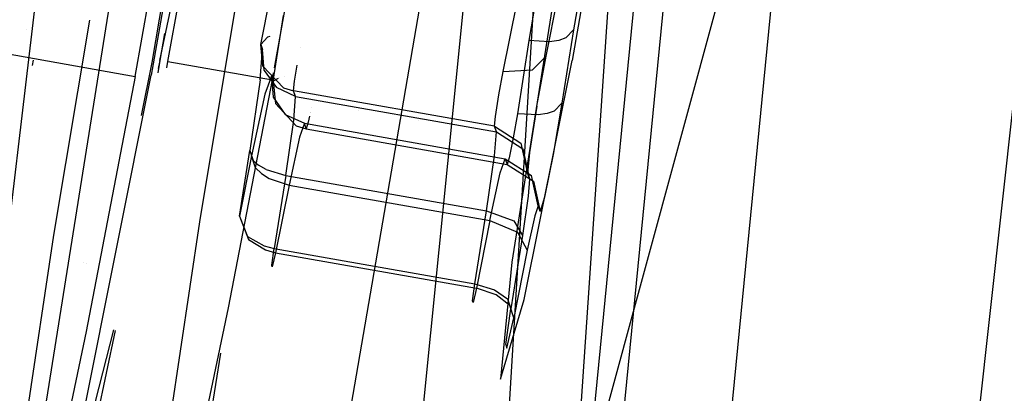
# Model space of a CAD drawing. Units: millimetres. Extents: x -1441 to 1524, y 835 to 8441.
# Drawn here: x 961 to 967, y 2111 to 2113 of the extents above; entities that cross this region are included whole.
import ezdxf

# ---------------------------------------------------------------- set-up
doc = ezdxf.new("R2010")
doc.units = ezdxf.units.MM
doc.layers.add('1', color=7, linetype='CONTINUOUS', true_color=0xffffff)

msp = doc.modelspace()

# ---------------------------------------------------------------- linework, layer by layer
at = {"layer": '1', "color": 18, "linetype": 'CONTINUOUS'}
for p, q in [((971.629262, 2195.390671, 2224.795595), (952.851713, 2008.526295, 2202.110305)), ((972.780764, 2190.540284, 2225.283161), (955.450833, 2012.450427, 2203.919664)), ((972.780764, 2190.540284, 2225.283161), (955.450833, 2012.450427, 2203.919664)), ((964.030683, 2088.139743, 2247.55241), (974.11263, 2179.292649, 2254.569069)), ((964.030683, 2088.139743, 2247.55241), (974.11263, 2179.292649, 2254.569069)), ((951.573193, 1980.405062, 2190.011278), (966.364801, 2131.210774, 2212.078586)), ((951.573193, 1980.405062, 2190.011278), (966.364801, 2131.210774, 2212.078586)), ((966.180563, 2131.18574, 2212.474599), (954.193473, 2009.08491, 2195.884719)), ((966.180563, 2131.18574, 2212.474599), (954.193473, 2009.08491, 2195.884719)), ((959.086776, 2089.916199, 2207.923666), (966.180563, 2131.18574, 2212.474599)), ((968.684375, 2127.120703, 2169.334427), (949.205816, 2055.77442, 2161.816612)), ((962.170362, 2125.284404, 2088.403001), (960.087089, 2107.664573, 2087.2453)), ((962.170362, 2125.284404, 2088.403001), (960.087089, 2107.664573, 2087.2453)), ((964.661002, 2119.056672, 2070.966735), (962.799251, 2091.590136, 2062.116638)), ((964.661002, 2119.056672, 2070.966735), (962.799251, 2091.590136, 2062.116638)), ((964.122017, 2118.368634, 2073.844985), (962.499201, 2091.576785, 2062.258974)), ((962.048173, 2116.27838, 2083.085313), (961.481929, 2112.995833, 2083.457723)), ((962.048173, 2116.27838, 2083.085313), (961.481929, 2112.995833, 2083.457723)), ((964.362144, 2114.84167, 2080.955282), (964.059353, 2113.085955, 2081.1546)), ((964.362144, 2114.84167, 2080.955282), (964.059353, 2113.085955, 2081.1546)), ((961.382747, 2112.989396, 2083.558336), (961.687565, 2114.695519, 2083.66777)), ((961.382747, 2112.989396, 2083.558336), (961.687565, 2114.695519, 2083.66777)), ((961.5345, 2113.085955, 2083.051935), (961.856425, 2114.605874, 2083.135143)), ((961.583853, 2113.080472, 2083.037153), (961.856425, 2114.605874, 2083.135143)), ((961.583853, 2113.080472, 2083.037153), (961.856425, 2114.605874, 2083.135143)), ((962.23662, 2113.040626, 2083.019426), (962.496161, 2114.493102, 2083.112732)), ((962.23662, 2113.040626, 2083.019426), (962.496161, 2114.493102, 2083.112732)), ((961.597405, 2113.727959, 2083.06358), (961.484611, 2113.074034, 2083.137766)), ((961.597405, 2113.727959, 2083.06358), (961.484611, 2113.074034, 2083.137766)), ((960.790992, 2110.686988, 2075.32002), (961.262465, 2113.652915, 2073.831573)), ((960.790992, 2110.686988, 2075.32002), (961.262465, 2113.652915, 2073.831573)), ((963.869274, 2113.648146, 2080.143228), (963.794887, 2113.208979, 2080.232874)), ((961.779296, 2112.09771, 2074.669853), (962.023318, 2113.567084, 2074.232355)), ((964.120984, 2113.587588, 2080.384031), (964.067817, 2113.273591, 2080.447927)), ((964.120984, 2113.587588, 2080.384031), (964.067817, 2113.273591, 2080.447927)), ((962.152481, 2113.185376, 2076.955572), (962.226629, 2113.556117, 2077.206627)), ((962.152481, 2113.185376, 2076.955572), (962.226629, 2113.556117, 2077.206627)), ((963.900208, 2113.113374, 2076.450124), (963.983059, 2113.527268, 2076.730505)), ((963.900208, 2113.113374, 2076.450124), (963.983059, 2113.527268, 2076.730505)), ((963.637173, 2113.019198, 2076.666847), (963.719964, 2113.433093, 2076.947227)), ((963.941932, 2113.437384, 2076.006189), (963.689804, 2111.851186, 2076.802269)), ((963.941932, 2113.437384, 2076.006189), (963.689804, 2111.851186, 2076.802269)), ((960.885823, 2112.01641, 2074.224964), (961.104539, 2113.333578, 2073.832717)), ((962.227881, 2112.959832, 2080.261961), (962.291718, 2113.361329, 2080.060259)), ((962.227881, 2112.959832, 2080.261961), (962.291718, 2113.361329, 2080.060259)), ((960.716742, 2113.277626, 2080.86017), (960.716742, 2113.277626, 2080.86017)), ((960.716742, 2113.277626, 2080.86017), (960.716742, 2113.277626, 2080.86017)), ((964.067817, 2113.273591, 2080.447927), (963.99653, 2112.825125, 2080.672994)), ((964.067817, 2113.273591, 2080.447927), (963.99653, 2112.825125, 2080.672994)), ((964.067817, 2113.273591, 2080.447927), (964.021385, 2113.22543, 2080.337301)), ((964.067817, 2113.273591, 2080.447927), (964.021385, 2113.22543, 2080.337301)), ((961.563239, 2113.252547, 2083.03304), (961.5345, 2113.085955, 2083.051935)), ((962.193608, 2113.22853, 2076.829448), (962.152481, 2113.185376, 2076.955572)), ((962.193608, 2113.22853, 2076.829448), (962.152481, 2113.185376, 2076.955572)), ((962.208447, 2113.232873, 2076.811594), (962.193608, 2113.22853, 2076.829448)), ((962.208447, 2113.232873, 2076.811594), (962.193608, 2113.22853, 2076.829448)), ((963.794887, 2113.208979, 2080.232874), (963.7236, 2112.760514, 2080.457941)), ((963.921487, 2113.201588, 2080.258384), (963.794887, 2113.208979, 2080.232874)), ((963.921487, 2113.201588, 2080.258384), (963.794887, 2113.208979, 2080.232874)), ((963.976741, 2113.209933, 2080.29224), (963.921487, 2113.201588, 2080.258384)), ((963.976741, 2113.209933, 2080.29224), (963.921487, 2113.201588, 2080.258384)), ((964.021385, 2113.22543, 2080.337301), (963.976741, 2113.209933, 2080.29224)), ((964.021385, 2113.22543, 2080.337301), (963.976741, 2113.209933, 2080.29224)), ((962.149084, 2112.9677, 2077.961221), (962.162793, 2113.15462, 2077.408329)), ((962.149084, 2112.9677, 2077.961221), (962.162793, 2113.15462, 2077.408329)), ((962.165534, 2113.051623, 2076.91814), (962.152481, 2113.185376, 2076.955572)), ((962.165534, 2113.051623, 2076.91814), (962.152481, 2113.185376, 2076.955572)), ((962.152481, 2113.185376, 2076.955572), (962.162793, 2113.15462, 2077.408329)), ((962.152481, 2113.185376, 2076.955572), (962.162793, 2113.15462, 2077.408329)), ((962.17382, 2113.025874, 2077.399269), (962.162793, 2113.15462, 2077.408329)), ((962.17382, 2113.025874, 2077.399269), (962.162793, 2113.15462, 2077.408329)), ((962.393651, 2113.164685, 2076.691894), (962.393651, 2113.164685, 2076.691894)), ((960.595369, 2113.128394, 2083.585754), (961.382747, 2112.989396, 2083.558336)), ((960.754768, 2113.056592, 2083.032041), (960.760029, 2113.088352, 2083.022492)), ((960.754768, 2113.056592, 2083.032041), (960.760029, 2113.088352, 2083.022492)), ((961.5345, 2113.085955, 2083.051935), (961.522641, 2113.009958, 2083.017456)), ((961.5345, 2113.085955, 2083.051935), (961.524846, 2113.037693, 2083.019238)), ((963.766396, 2111.621827, 2080.16254), (964.059353, 2113.085955, 2081.1546)), ((963.766396, 2111.621827, 2080.16254), (964.059353, 2113.085955, 2081.1546)), ((963.816106, 2113.028735, 2076.599851), (963.900208, 2113.113374, 2076.450124)), ((963.816106, 2113.028735, 2076.599851), (963.900208, 2113.113374, 2076.450124)), ((963.843465, 2112.806529, 2076.374546), (963.900208, 2113.113374, 2076.450124)), ((963.843465, 2112.806529, 2076.374546), (963.900208, 2113.113374, 2076.450124)), ((961.484611, 2113.074034, 2083.137766), (961.419502, 2112.748602, 2082.917286)), ((961.484611, 2113.074034, 2083.137766), (961.419502, 2112.748602, 2082.917286)), ((961.576203, 2113.040626, 2083.019426), (961.583853, 2113.080472, 2083.037153)), ((961.583853, 2113.080472, 2083.037153), (962.223589, 2112.9677, 2083.014742)), ((962.292135, 2112.919062, 2076.882854), (962.165534, 2113.051623, 2076.91814)), ((962.292135, 2112.919062, 2076.882854), (962.165534, 2113.051623, 2076.91814)), ((962.17382, 2113.025874, 2077.399269), (962.247849, 2112.920016, 2077.390209)), ((962.17382, 2113.025874, 2077.399269), (962.247849, 2112.920016, 2077.390209)), ((962.35925, 2112.96007, 2076.740995), (962.374625, 2113.056843, 2076.692348)), ((962.35925, 2112.96007, 2076.740995), (962.374625, 2113.056843, 2076.692348)), ((963.637173, 2113.019198, 2076.666847), (963.816106, 2113.028735, 2076.599851)), ((963.637173, 2113.019198, 2076.666847), (963.816106, 2113.028735, 2076.599851)), ((960.934281, 2110.258073, 2081.603065), (961.481929, 2112.995833, 2083.457723)), ((960.934281, 2110.258073, 2081.603065), (961.481929, 2112.995833, 2083.457723)), ((961.382747, 2112.989396, 2083.558336), (961.082757, 2111.4268, 2082.862869)), ((961.955369, 2111.570328, 2082.393184), (962.223589, 2112.9677, 2083.014742)), ((962.149084, 2112.9677, 2077.961221), (962.086022, 2112.534016, 2078.346744)), ((962.149084, 2112.9677, 2077.961221), (962.086022, 2112.534016, 2078.346744)), ((962.217569, 2112.990588, 2079.809204), (962.178171, 2112.880677, 2079.237238)), ((962.217569, 2112.990588, 2079.809204), (962.178171, 2112.880677, 2079.237238)), ((962.227881, 2112.959832, 2080.261961), (962.217569, 2112.990588, 2079.809204)), ((962.227881, 2112.959832, 2080.261961), (962.217569, 2112.990588, 2079.809204)), ((962.217569, 2112.990588, 2079.809204), (962.228537, 2112.86208, 2079.800144)), ((962.217569, 2112.990588, 2079.809204), (962.228537, 2112.86208, 2079.800144)), ((962.223589, 2112.9677, 2083.014742), (962.23114, 2113.009958, 2083.017456)), ((962.223589, 2112.9677, 2083.014742), (962.23114, 2113.009958, 2083.017456)), ((962.259719, 2112.977125, 2080.349232), (962.227881, 2112.959832, 2080.261961)), ((962.259719, 2112.977125, 2080.349232), (962.227881, 2112.959832, 2080.261961)), ((962.266953, 2112.981054, 2080.369062), (962.266953, 2112.981054, 2080.369062)), ((962.266953, 2112.981054, 2080.369062), (962.266953, 2112.981054, 2080.369062)), ((962.295975, 2112.985505, 2080.404871), (962.295975, 2112.985505, 2080.404871)), ((962.295975, 2112.985505, 2080.404871), (962.295975, 2112.985505, 2080.404871)), ((963.610649, 2112.87567, 2076.631323), (963.637173, 2113.019198, 2076.666847)), ((962.227881, 2112.959832, 2080.261961), (962.242186, 2112.822264, 2080.28008)), ((962.227881, 2112.959832, 2080.261961), (962.242186, 2112.822264, 2080.28008)), ((962.364972, 2112.865418, 2077.383772), (962.247849, 2112.920016, 2077.390209)), ((962.364972, 2112.865418, 2077.383772), (962.247849, 2112.920016, 2077.390209)), ((962.292135, 2112.919062, 2076.882854), (962.353468, 2112.899989, 2076.878324)), ((962.292135, 2112.919062, 2076.882854), (962.353468, 2112.899989, 2076.878324)), ((962.353468, 2112.899989, 2076.878324), (962.35925, 2112.96007, 2076.740995)), ((962.353468, 2112.899989, 2076.878324), (962.35925, 2112.96007, 2076.740995)), ((962.178171, 2112.880677, 2079.237238), (962.096334, 2112.503022, 2078.799501)), ((962.178171, 2112.880677, 2079.237238), (962.096334, 2112.503022, 2078.799501)), ((962.228537, 2112.86208, 2079.800144), (962.302566, 2112.756222, 2079.791322)), ((962.228537, 2112.86208, 2079.800144), (962.302566, 2112.756222, 2079.791322)), ((962.364972, 2112.865418, 2077.383772), (962.353468, 2112.899989, 2076.878324)), ((962.364972, 2112.865418, 2077.383772), (962.353468, 2112.899989, 2076.878324)), ((963.583708, 2112.683028, 2076.835647), (962.353468, 2112.899989, 2076.878324)), ((963.583708, 2112.683028, 2076.835647), (962.353468, 2112.899989, 2076.878324)), ((962.354302, 2112.719983, 2077.814117), (962.364972, 2112.865418, 2077.383772)), ((962.354302, 2112.719983, 2077.814117), (962.364972, 2112.865418, 2077.383772)), ((962.364972, 2112.865418, 2077.383772), (963.595212, 2112.648457, 2077.341095)), ((962.364972, 2112.865418, 2077.383772), (963.595212, 2112.648457, 2077.341095)), ((962.476046, 2112.877333, 2080.511997), (962.476046, 2112.877333, 2080.511997)), ((963.589489, 2112.742871, 2076.69808), (963.610649, 2112.87567, 2076.631323)), ((963.589489, 2112.742871, 2076.69808), (963.610649, 2112.87567, 2076.631323)), ((962.242186, 2112.822264, 2080.28008), (962.369859, 2112.686366, 2080.291286)), ((962.242186, 2112.822264, 2080.28008), (962.369859, 2112.686366, 2080.291286)), ((962.462089, 2112.801143, 2080.497396), (962.462089, 2112.801143, 2080.497396)), ((962.462089, 2112.801143, 2080.497396), (962.462089, 2112.801143, 2080.497396)), ((962.748963, 2112.780999, 2080.507505), (962.748963, 2112.780999, 2080.507505)), ((963.843465, 2112.806529, 2076.374546), (963.798285, 2112.522334, 2076.51712)), ((963.843465, 2112.806529, 2076.374546), (963.798285, 2112.522334, 2076.51712)), ((963.99653, 2112.825125, 2080.672994), (963.942289, 2112.510651, 2080.708757)), ((963.99653, 2112.825125, 2080.672994), (963.942289, 2112.510651, 2080.708757)), ((963.950098, 2112.776965, 2080.562368), (963.99653, 2112.825125, 2080.672994)), ((963.950098, 2112.776965, 2080.562368), (963.99653, 2112.825125, 2080.672994)), ((962.302566, 2112.756222, 2079.791322), (962.419689, 2112.701625, 2079.784885)), ((962.302566, 2112.756222, 2079.791322), (962.419689, 2112.701625, 2079.784885)), ((962.305188, 2112.382621, 2078.114524), (962.354302, 2112.719983, 2077.814117)), ((962.305188, 2112.382621, 2078.114524), (962.354302, 2112.719983, 2077.814117)), ((962.450943, 2112.745276, 2080.459645), (962.443471, 2112.707824, 2080.434337)), ((962.450943, 2112.745276, 2080.459645), (962.443471, 2112.707824, 2080.434337)), ((962.455644, 2112.768837, 2080.475565), (962.455644, 2112.768837, 2080.475565)), ((962.455644, 2112.768837, 2080.475565), (962.455644, 2112.768837, 2080.475565)), ((962.455883, 2112.770032, 2080.476374), (962.455883, 2112.770032, 2080.476374)), ((962.455883, 2112.770032, 2080.476374), (962.455883, 2112.770032, 2080.476374)), ((963.583708, 2112.683028, 2076.835647), (963.589489, 2112.742871, 2076.69808)), ((963.583708, 2112.683028, 2076.835647), (963.589489, 2112.742871, 2076.69808)), ((963.7236, 2112.760514, 2080.457941), (963.698208, 2112.61341, 2080.474392)), ((963.8502, 2112.753123, 2080.483451), (963.7236, 2112.760514, 2080.457941)), ((963.8502, 2112.753123, 2080.483451), (963.7236, 2112.760514, 2080.457941)), ((963.905454, 2112.761468, 2080.517307), (963.8502, 2112.753123, 2080.483451)), ((963.905454, 2112.761468, 2080.517307), (963.8502, 2112.753123, 2080.483451)), ((963.950098, 2112.776965, 2080.562368), (963.905454, 2112.761468, 2080.517307)), ((963.950098, 2112.776965, 2080.562368), (963.905454, 2112.761468, 2080.517307)), ((962.369859, 2112.686366, 2080.291286), (962.431252, 2112.667054, 2080.290332)), ((962.369859, 2112.686366, 2080.291286), (962.431252, 2112.667054, 2080.290332)), ((962.419689, 2112.701625, 2079.784885), (962.389052, 2112.616032, 2079.339758)), ((962.419689, 2112.701625, 2079.784885), (962.389052, 2112.616032, 2079.339758)), ((962.431252, 2112.667054, 2080.290332), (962.419689, 2112.701625, 2079.784885)), ((962.431252, 2112.667054, 2080.290332), (962.419689, 2112.701625, 2079.784885)), ((962.419689, 2112.701625, 2079.784885), (963.649988, 2112.484425, 2079.74197)), ((962.419689, 2112.701625, 2079.784885), (963.649988, 2112.484425, 2079.74197)), ((962.443471, 2112.707824, 2080.434337), (962.431252, 2112.667054, 2080.290332)), ((962.443471, 2112.707824, 2080.434337), (962.431252, 2112.667054, 2080.290332)), ((962.431252, 2112.667054, 2080.290332), (963.661492, 2112.450093, 2080.247417)), ((962.431252, 2112.667054, 2080.290332), (963.661492, 2112.450093, 2080.247417)), ((963.118719, 2112.715719, 2080.494606), (963.118719, 2112.715719, 2080.494606)), ((963.595212, 2112.648457, 2077.341095), (963.583708, 2112.683028, 2076.835647)), ((963.595212, 2112.648457, 2077.341095), (963.583708, 2112.683028, 2076.835647)), ((963.583708, 2112.683028, 2076.835647), (963.744819, 2112.58027, 2076.824918)), ((963.583708, 2112.683028, 2076.835647), (963.744819, 2112.58027, 2076.824918)), ((962.389052, 2112.616032, 2079.339758), (962.325394, 2112.322062, 2078.999057)), ((962.389052, 2112.616032, 2079.339758), (962.325394, 2112.322062, 2078.999057)), ((963.584542, 2112.503022, 2077.77144), (963.595212, 2112.648457, 2077.341095)), ((963.584542, 2112.503022, 2077.77144), (963.595212, 2112.648457, 2077.341095)), ((963.595212, 2112.648457, 2077.341095), (963.756382, 2112.545699, 2077.330366)), ((963.595212, 2112.648457, 2077.341095), (963.756382, 2112.545699, 2077.330366)), ((963.698208, 2112.61341, 2080.474392), (963.673711, 2112.490863, 2080.391422)), ((963.698208, 2112.61341, 2080.474392), (963.673711, 2112.490863, 2080.391422)), ((963.744819, 2112.58027, 2076.824918), (963.785887, 2112.393826, 2076.81109)), ((963.744819, 2112.58027, 2076.824918), (963.785887, 2112.393826, 2076.81109)), ((963.756382, 2112.545699, 2077.330366), (963.79739, 2112.359494, 2077.316776)), ((963.756382, 2112.545699, 2077.330366), (963.79739, 2112.359494, 2077.316776)), ((962.022185, 2112.132519, 2078.548446), (962.086022, 2112.534016, 2078.346744)), ((962.022185, 2112.132519, 2078.548446), (962.086022, 2112.534016, 2078.346744)), ((962.096334, 2112.503022, 2078.799501), (962.022185, 2112.132519, 2078.548446)), ((962.096334, 2112.503022, 2078.799501), (962.022185, 2112.132519, 2078.548446)), ((962.086022, 2112.534016, 2078.346744), (962.105572, 2112.474173, 2078.233734)), ((962.086022, 2112.534016, 2078.346744), (962.105572, 2112.474173, 2078.233734)), ((962.120771, 2112.428635, 2078.902498), (962.096334, 2112.503022, 2078.799501)), ((962.120771, 2112.428635, 2078.902498), (962.096334, 2112.503022, 2078.799501)), ((963.535488, 2112.165421, 2078.071609), (963.584542, 2112.503022, 2077.77144)), ((963.535488, 2112.165421, 2078.071609), (963.584542, 2112.503022, 2077.77144)), ((963.619351, 2112.398833, 2079.296842), (963.649988, 2112.484425, 2079.74197)), ((963.619351, 2112.398833, 2079.296842), (963.649988, 2112.484425, 2079.74197)), ((963.649988, 2112.484425, 2079.74197), (963.661492, 2112.450093, 2080.247417)), ((963.649988, 2112.484425, 2079.74197), (963.661492, 2112.450093, 2080.247417)), ((963.649988, 2112.484425, 2079.74197), (963.8111, 2112.381905, 2079.731241)), ((963.649988, 2112.484425, 2079.74197), (963.8111, 2112.381905, 2079.731241)), ((963.673711, 2112.490863, 2080.391422), (963.661492, 2112.450093, 2080.247417)), ((963.673711, 2112.490863, 2080.391422), (963.661492, 2112.450093, 2080.247417)), ((963.798285, 2112.522334, 2076.51712), (963.785887, 2112.393826, 2076.81109)), ((963.798285, 2112.522334, 2076.51712), (963.785887, 2112.393826, 2076.81109)), ((963.942289, 2112.510651, 2080.708757), (963.889778, 2112.248391, 2080.531135)), ((963.942289, 2112.510651, 2080.708757), (963.889778, 2112.248391, 2080.531135)), ((962.105572, 2112.474173, 2078.233734), (962.13907, 2112.444848, 2078.18605)), ((962.105572, 2112.474173, 2078.233734), (962.13907, 2112.444848, 2078.18605)), ((962.120771, 2112.428635, 2078.902498), (962.156355, 2112.393111, 2078.944221)), ((962.120771, 2112.428635, 2078.902498), (962.156355, 2112.393111, 2078.944221)), ((962.1858, 2112.418622, 2078.148618), (962.13907, 2112.444848, 2078.18605)), ((962.1858, 2112.418622, 2078.148618), (962.13907, 2112.444848, 2078.18605)), ((962.1858, 2112.418622, 2078.148618), (962.305188, 2112.382621, 2078.114524)), ((962.1858, 2112.418622, 2078.148618), (962.305188, 2112.382621, 2078.114524)), ((963.661492, 2112.450093, 2080.247417), (963.822603, 2112.347335, 2080.236927)), ((963.661492, 2112.450093, 2080.247417), (963.822603, 2112.347335, 2080.236927)), ((962.156355, 2112.393111, 2078.944221), (962.204635, 2112.362355, 2078.975454)), ((962.156355, 2112.393111, 2078.944221), (962.204635, 2112.362355, 2078.975454)), ((962.204635, 2112.362355, 2078.975454), (962.325394, 2112.322062, 2078.999057)), ((962.204635, 2112.362355, 2078.975454), (962.325394, 2112.322062, 2078.999057)), ((962.305188, 2112.382621, 2078.114524), (962.233901, 2111.934155, 2078.339592)), ((962.305188, 2112.382621, 2078.114524), (962.233901, 2111.934155, 2078.339592)), ((962.305188, 2112.382621, 2078.114524), (963.535488, 2112.165421, 2078.071609)), ((962.305188, 2112.382621, 2078.114524), (963.535488, 2112.165421, 2078.071609)), ((963.555634, 2112.105101, 2078.956142), (963.619351, 2112.398833, 2079.296842)), ((963.555634, 2112.105101, 2078.956142), (963.619351, 2112.398833, 2079.296842)), ((963.785887, 2112.393826, 2076.81109), (963.79739, 2112.359494, 2077.316776)), ((963.785887, 2112.393826, 2076.81109), (963.79739, 2112.359494, 2077.316776)), ((963.79739, 2112.359494, 2077.316776), (963.789761, 2112.255305, 2077.624336)), ((963.79739, 2112.359494, 2077.316776), (963.789761, 2112.255305, 2077.624336)), ((963.852108, 2112.195462, 2079.717651), (963.8111, 2112.381905, 2079.731241)), ((963.852108, 2112.195462, 2079.717651), (963.8111, 2112.381905, 2079.731241)), ((962.325394, 2112.322062, 2078.999057), (962.242544, 2111.908168, 2078.718677)), ((962.325394, 2112.322062, 2078.999057), (962.242544, 2111.908168, 2078.718677)), ((962.325394, 2112.322062, 2078.999057), (963.555634, 2112.105101, 2078.956142)), ((962.325394, 2112.322062, 2078.999057), (963.555634, 2112.105101, 2078.956142)), ((963.822603, 2112.347335, 2080.236927), (963.863671, 2112.160891, 2080.223098)), ((963.822603, 2112.347335, 2080.236927), (963.863671, 2112.160891, 2080.223098)), ((963.789761, 2112.255305, 2077.624336), (963.754654, 2112.014025, 2077.839151)), ((963.789761, 2112.255305, 2077.624336), (963.754654, 2112.014025, 2077.839151)), ((963.889778, 2112.248391, 2080.531135), (963.863671, 2112.160891, 2080.223098)), ((963.889778, 2112.248391, 2080.531135), (963.863671, 2112.160891, 2080.223098)), ((963.852108, 2112.195462, 2079.717651), (963.830233, 2112.134188, 2079.399362)), ((963.852108, 2112.195462, 2079.717651), (963.830233, 2112.134188, 2079.399362)), ((963.863671, 2112.160891, 2080.223098), (963.852108, 2112.195462, 2079.717651)), ((963.863671, 2112.160891, 2080.223098), (963.852108, 2112.195462, 2079.717651)), ((962.022185, 2112.132519, 2078.548446), (962.077796, 2111.990184, 2078.673616)), ((962.022185, 2112.132519, 2078.548446), (962.071657, 2112.008542, 2078.402534)), ((962.022185, 2112.132519, 2078.548446), (962.077796, 2111.990184, 2078.673616)), ((962.022185, 2112.132519, 2078.548446), (962.071657, 2112.008542, 2078.402534)), ((963.4642, 2111.716956, 2078.296676), (963.535488, 2112.165421, 2078.071609)), ((963.4642, 2111.716956, 2078.296676), (963.535488, 2112.165421, 2078.071609)), ((963.535488, 2112.165421, 2078.071609), (963.701606, 2112.103194, 2077.999845)), ((963.535488, 2112.165421, 2078.071609), (963.701606, 2112.103194, 2077.999845)), ((963.830233, 2112.134188, 2079.399362), (963.784635, 2111.924142, 2079.155698)), ((963.830233, 2112.134188, 2079.399362), (963.784635, 2111.924142, 2079.155698)), ((961.593211, 2110.861272, 2075.590387), (961.779296, 2112.09771, 2074.669853)), ((963.555634, 2112.105101, 2078.956142), (963.472843, 2111.691207, 2078.675762)), ((963.555634, 2112.105101, 2078.956142), (963.472843, 2111.691207, 2078.675762)), ((963.555634, 2112.105101, 2078.956142), (963.724613, 2112.034053, 2079.010978)), ((963.555634, 2112.105101, 2078.956142), (963.724613, 2112.034053, 2079.010978)), ((963.701606, 2112.103194, 2077.999845), (963.754654, 2112.014025, 2077.839151)), ((963.701606, 2112.103194, 2077.999845), (963.754654, 2112.014025, 2077.839151)), ((960.677683, 2110.633582, 2075.254455), (960.885823, 2112.01641, 2074.224964)), ((962.071657, 2112.008542, 2078.402534), (962.17227, 2111.950368, 2078.348413)), ((962.071657, 2112.008542, 2078.402534), (962.17227, 2111.950368, 2078.348413)), ((963.754654, 2112.014025, 2077.839151), (963.683367, 2111.56556, 2078.064218)), ((963.754654, 2112.014025, 2077.839151), (963.683367, 2111.56556, 2078.064218)), ((963.724613, 2112.034053, 2079.010978), (963.784635, 2111.924142, 2079.155698)), ((963.724613, 2112.034053, 2079.010978), (963.784635, 2111.924142, 2079.155698)), ((962.077796, 2111.990184, 2078.673616), (962.180614, 2111.925334, 2078.714862)), ((962.077796, 2111.990184, 2078.673616), (962.180614, 2111.925334, 2078.714862)), ((962.17227, 2111.950368, 2078.348413), (962.233901, 2111.934155, 2078.339592)), ((962.17227, 2111.950368, 2078.348413), (962.233901, 2111.934155, 2078.339592)), ((962.180614, 2111.925334, 2078.714862), (962.242544, 2111.908168, 2078.718677)), ((962.180614, 2111.925334, 2078.714862), (962.242544, 2111.908168, 2078.718677)), ((962.219596, 2111.831397, 2078.448072), (962.233901, 2111.934155, 2078.339592)), ((962.219596, 2111.831397, 2078.448072), (962.233901, 2111.934155, 2078.339592)), ((962.242544, 2111.908168, 2078.718677), (962.222993, 2111.821383, 2078.597799)), ((962.242544, 2111.908168, 2078.718677), (962.222993, 2111.821383, 2078.597799)), ((962.233901, 2111.934155, 2078.339592), (963.4642, 2111.716956, 2078.296676)), ((962.233901, 2111.934155, 2078.339592), (963.4642, 2111.716956, 2078.296676)), ((962.242544, 2111.908168, 2078.718677), (963.472843, 2111.691207, 2078.675762)), ((962.242544, 2111.908168, 2078.718677), (963.472843, 2111.691207, 2078.675762)), ((963.784635, 2111.924142, 2079.155698), (963.701844, 2111.510247, 2078.875318)), ((963.784635, 2111.924142, 2079.155698), (963.701844, 2111.510247, 2078.875318)), ((961.069592, 2111.845688, 2074.961449), (961.069592, 2111.845688, 2074.961449)), ((961.083806, 2111.840027, 2074.967998), (961.083806, 2111.840027, 2074.967998)), ((962.222993, 2111.821383, 2078.597799), (962.219596, 2111.831397, 2078.448072)), ((962.222993, 2111.821383, 2078.597799), (962.219596, 2111.831397, 2078.448072)), ((963.689804, 2111.851186, 2076.802269), (963.620484, 2111.134261, 2078.443781)), ((963.689804, 2111.851186, 2076.802269), (963.620484, 2111.134261, 2078.443781)), ((963.449836, 2111.614436, 2078.405157), (963.4642, 2111.716956, 2078.296676)), ((963.449836, 2111.614436, 2078.405157), (963.4642, 2111.716956, 2078.296676)), ((963.4642, 2111.716956, 2078.296676), (963.583589, 2111.680955, 2078.262344)), ((963.4642, 2111.716956, 2078.296676), (963.583589, 2111.680955, 2078.262344)), ((963.472843, 2111.691207, 2078.675762), (963.453293, 2111.604184, 2078.554884)), ((963.472843, 2111.691207, 2078.675762), (963.453293, 2111.604184, 2078.554884)), ((963.593543, 2111.650914, 2078.699365), (963.472843, 2111.691207, 2078.675762)), ((963.593543, 2111.650914, 2078.699365), (963.472843, 2111.691207, 2078.675762)), ((963.583589, 2111.680955, 2078.262344), (963.663816, 2111.625403, 2078.177229)), ((963.583589, 2111.680955, 2078.262344), (963.663816, 2111.625403, 2078.177229)), ((963.677406, 2111.584872, 2078.772321), (963.593543, 2111.650914, 2078.699365)), ((963.677406, 2111.584872, 2078.772321), (963.593543, 2111.650914, 2078.699365)), ((963.453293, 2111.604184, 2078.554884), (963.449836, 2111.614436, 2078.405157)), ((963.453293, 2111.604184, 2078.554884), (963.449836, 2111.614436, 2078.405157)), ((963.620484, 2111.134261, 2078.443781), (963.766396, 2111.621827, 2080.16254)), ((963.620484, 2111.134261, 2078.443781), (963.766396, 2111.621827, 2080.16254)), ((963.663816, 2111.625403, 2078.177229), (963.683367, 2111.56556, 2078.064218)), ((963.663816, 2111.625403, 2078.177229), (963.683367, 2111.56556, 2078.064218)), ((963.701844, 2111.510247, 2078.875318), (963.677406, 2111.584872, 2078.772321)), ((963.701844, 2111.510247, 2078.875318), (963.677406, 2111.584872, 2078.772321)), ((961.723864, 2110.469788, 2081.322685), (961.955369, 2111.570328, 2082.393184)), ((963.65273, 2111.345977, 2078.296438), (963.683367, 2111.56556, 2078.064218)), ((963.65273, 2111.345977, 2078.296438), (963.683367, 2111.56556, 2078.064218)), ((963.660002, 2111.324042, 2078.616872), (963.701844, 2111.510247, 2078.875318)), ((963.660002, 2111.324042, 2078.616872), (963.701844, 2111.510247, 2078.875318)), ((961.082757, 2111.4268, 2082.862869), (960.823834, 2110.195845, 2081.665769)), ((961.033344, 2110.580653, 2081.354633), (961.252207, 2111.435587, 2082.177218)), ((961.084127, 2110.582799, 2081.345096), (961.262644, 2111.431443, 2082.170575)), ((963.65273, 2111.345977, 2078.296438), (963.660002, 2111.324042, 2078.616872)), ((963.65273, 2111.345977, 2078.296438), (963.660002, 2111.324042, 2078.616872)), ((961.124483, 2111.274025, 2081.918263), (961.124483, 2111.274025, 2081.918263)), ((961.124483, 2111.274025, 2081.918263), (961.124483, 2111.274025, 2081.918263)), ((961.714923, 2110.090941, 2071.094528), (961.906998, 2111.293208, 2070.78525)), ((961.714923, 2110.090941, 2071.094528), (961.906998, 2111.293208, 2070.78525))]:
    msp.add_line(p, q, dxfattribs=at)

doc.saveas('drawing.dxf')
